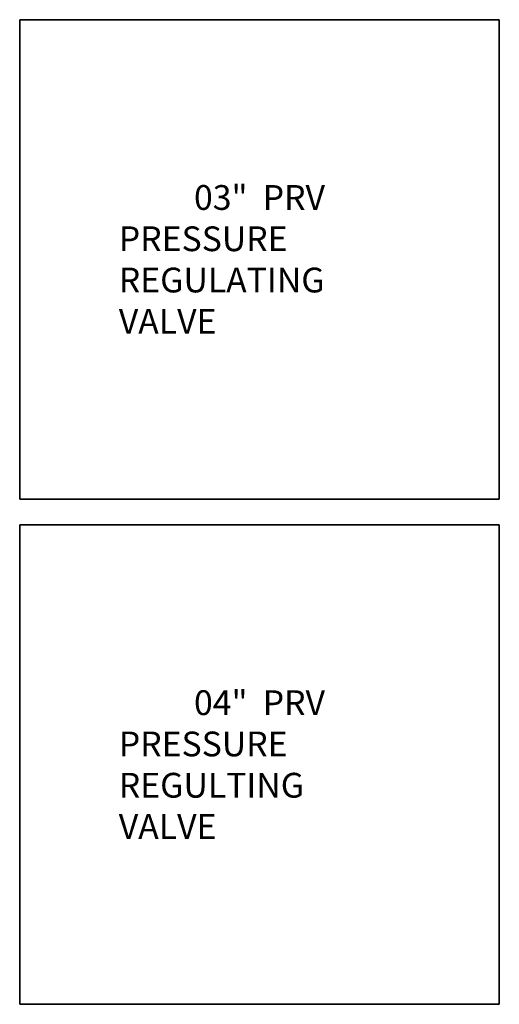
# Model space of a CAD drawing. Units: inches. Extents: x 111 to 414, y 20 to 374.
# Drawn here: x 111 to 159, y 71 to 170 of the extents above; entities that cross this region are included whole.
import ezdxf

# ---------------------------------------------------------------- set-up
doc = ezdxf.new("R2010")
doc.units = ezdxf.units.IN
doc.header["$MEASUREMENT"] = 0
doc.styles.get("Standard").update_dxf_attribs({"font": 'arial.ttf'})

# ---------------------------------------------------------------- blocks, each defined once
blk = doc.blocks.new('*U27')
for p, q in [((26.4, 26.4), (-22, 26.4)), ((-22, 26.4), (-22, -22)), ((26.4, -22), (26.4, 26.4)), ((-22, -22), (26.4, -22))]:
    blk.add_line(p, q)
blk.add_lwpolyline([(-22, 26.4), (26.4, 26.4), (26.4, -22), (-22, -22)], close=True)
blk = doc.blocks.new('*U28')
at = {"color": 0, "linetype": 'ByBlock', "lineweight": -2, "transparency": 16777216}
for p in [(0, 102), (0, 51)]:
    blk.add_blockref('*U27', p, dxfattribs=at)
blk = doc.blocks.new('*U0')
blk.add_blockref('*U28', (-110.5, -133))
blk = doc.blocks.new('*U1')
at = {"color": 0, "linetype": 'ByBlock', "lineweight": -2, "transparency": 16777216}
blk.add_blockref('*U0', (0, 0), dxfattribs=at)

msp = doc.modelspace()

# ---------------------------------------------------------------- block references
msp.add_blockref('*U1', (243.2, 174.802))

# ---------------------------------------------------------------- texts
at = {"char_height": 2.5, "attachment_point": 5}
for s, insert in [('\\pxqc;03"  PRV\\P\\pq*;PRESSURE REGULATING VALVE', (134.9, 146.002)), ('\\pxqc;04"  PRV\\P\\pq*;PRESSURE REGULTING VALVE', (134.9, 95.002))]:
    msp.add_mtext_dynamic_manual_height_columns(s, width=28.39918, gutter_width=12.5, heights=[0], dxfattribs=dict(at, insert=insert))

doc.saveas('drawing.dxf')
